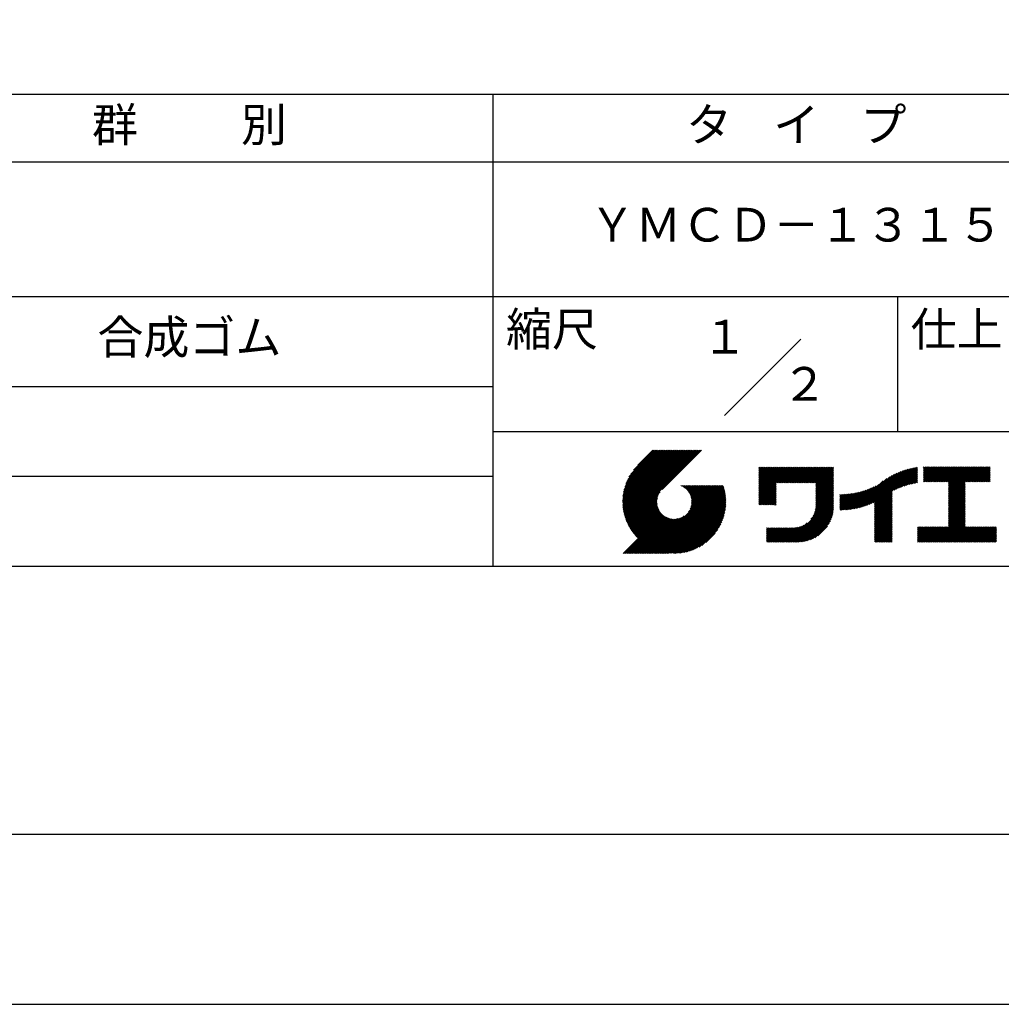
# Model space of a CAD drawing. Extents: x 0 to 420, y 0 to 594.
# Drawn here: x 150 to 295, y 0 to 146 of the extents above; entities that cross this region are included whole.
import ezdxf
from ezdxf.enums import TextEntityAlignment as Align

# ---------------------------------------------------------------- set-up
doc = ezdxf.new("R2010")
doc.units = 0
doc.header["$LTSCALE"] = 0.4
doc.layers.get('DEFPOINTS').update_dxf_attribs({"linetype": 'CONTINUOUS'})
doc.layers.add('TITLE', color=7, linetype='CONTINUOUS')
doc.styles.get("Standard").update_dxf_attribs({"font": 'romans.shx', "bigfont": 'bigfont.shx'})

msp = doc.modelspace()

# ---------------------------------------------------------------- linework, layer by layer
at = {"layer": 'DEFPOINTS', "color": 4, "ltscale": 2}
msp.add_lwpolyline([(0, 0), (420, 0), (420, 594), (0, 594)], close=True, dxfattribs=at)
at = {"layer": 'TITLE', "ltscale": 2}
for p, q in [((40, 135), (399.5, 135)), ((219.75, 135), (219.75, 65)), ((40, 125), (399.5, 125)), ((40, 105), (399.5, 105)), ((279.75, 105), (279.75, 85)), ((254.0931, 87.3431), (265.4069, 98.6569)), ((129.75, 91.6667), (219.75, 91.6667)), ((219.75, 85), (399.5, 85)), ((239.0012, 74.4969), (246.7125, 82.2082)), ((239.0019, 74.6722), (246.5379, 82.2082)), ((239.0045, 74.3256), (246.887, 82.2082)), ((239.0068, 74.8516), (246.3633, 82.2082)), ((239.0113, 74.1579), (247.0616, 82.2082)), ((239.0161, 75.0355), (246.1887, 82.2082)), ((239.0216, 73.9936), (247.2362, 82.2082)), ((239.0304, 75.2243), (246.0142, 82.2082)), ((239.0352, 73.8326), (247.4107, 82.2082)), ((239.0499, 75.4184), (245.8396, 82.2082)), ((239.0518, 73.6747), (247.5853, 82.2082)), ((239.0714, 73.5197), (247.7599, 82.2082)), ((239.0753, 75.6184), (245.665, 82.2082)), ((239.0937, 73.3674), (247.9344, 82.2082)), ((239.1071, 75.8248), (245.4905, 82.2082)), ((239.1187, 73.2179), (248.109, 82.2082)), ((239.1462, 76.0384), (245.3159, 82.2082)), ((239.1463, 73.0709), (248.2836, 82.2082)), ((239.1763, 72.9263), (248.4582, 82.2082)), ((239.1934, 76.2603), (245.1413, 82.2082)), ((239.2087, 72.7841), (248.6327, 82.2082)), ((239.2434, 72.6442), (248.8073, 82.2082)), ((239.2501, 76.4915), (244.9668, 82.2082)), ((239.2802, 72.5065), (248.9819, 82.2082)), ((239.3177, 76.7337), (244.7922, 82.2082)), ((239.3192, 72.371), (249.1564, 82.2082)), ((239.3603, 72.2375), (249.331, 82.2082)), ((239.3984, 76.9889), (244.6176, 82.2082)), ((239.4034, 72.106), (249.5056, 82.2082)), ((239.4484, 71.9765), (249.6801, 82.2082)), ((239.4951, 77.2602), (244.443, 82.2082)), ((239.4954, 71.8488), (249.8547, 82.2082)), ((239.5442, 71.7231), (250.0293, 82.2082)), ((239.5948, 71.5991), (250.2038, 82.2082)), ((239.6122, 77.5519), (244.2685, 82.2082)), ((239.6472, 71.477), (250.3784, 82.2082)), ((239.7014, 71.3565), (250.553, 82.2082)), ((239.7567, 77.871), (244.0939, 82.2082)), ((239.9411, 78.2299), (243.9193, 82.2082)), ((240.1926, 78.6559), (243.7448, 82.2082)), ((240.6047, 79.2427), (243.5702, 82.2082)), ((243.4842, 82.2082), (241.2426, 79.9666)), ((250.6765, 82.2082), (244.8387, 76.3704)), ((259.1858, 76.2876), (262.5886, 79.6905)), ((259.1858, 76.4622), (262.4141, 79.6905)), ((259.1858, 74.8911), (263.9852, 79.6905)), ((259.1858, 75.0656), (263.8106, 79.6905)), ((259.1858, 75.2402), (263.636, 79.6905)), ((259.1858, 75.4148), (263.4615, 79.6905)), ((259.1858, 75.5894), (263.2869, 79.6905)), ((259.1858, 75.7639), (263.1123, 79.6905)), ((259.1858, 75.9385), (262.9378, 79.6905)), ((259.1858, 76.1131), (262.7632, 79.6905)), ((259.1858, 78.9062), (259.9701, 79.6905)), ((259.1858, 79.0808), (259.7955, 79.6905)), ((259.1858, 78.557), (260.3192, 79.6905)), ((259.1858, 78.7316), (260.1447, 79.6905)), ((259.1858, 78.3825), (260.4938, 79.6905)), ((259.1858, 78.2079), (260.6684, 79.6905)), ((259.1858, 77.1605), (261.7158, 79.6905)), ((259.1858, 77.3351), (261.5412, 79.6905)), ((259.1858, 76.6368), (262.2395, 79.6905)), ((259.1858, 76.8113), (262.0649, 79.6905)), ((259.1858, 76.9859), (261.8904, 79.6905)), ((259.1858, 77.5096), (261.3666, 79.6905)), ((259.1858, 77.6842), (261.1921, 79.6905)), ((259.1858, 77.8588), (261.0175, 79.6905)), ((259.1858, 78.0333), (260.8429, 79.6905)), ((259.1858, 79.4299), (259.4464, 79.6905)), ((259.1858, 79.6045), (259.2718, 79.6905)), ((259.1858, 79.2553), (259.6209, 79.6905)), ((261.849, 77.3797), (264.1598, 79.6905)), ((262.0235, 77.3797), (264.3343, 79.6905)), ((262.1981, 77.3797), (264.5089, 79.6905)), ((262.3727, 77.3797), (264.6835, 79.6905)), ((262.5473, 77.3797), (264.858, 79.6905)), ((262.7218, 77.3797), (265.0326, 79.6905)), ((262.8964, 77.3797), (265.2072, 79.6905)), ((263.071, 77.3797), (265.3817, 79.6905)), ((263.2455, 77.3797), (265.5563, 79.6905)), ((263.4201, 77.3797), (265.7309, 79.6905)), ((263.5947, 77.3797), (265.9055, 79.6905)), ((263.7692, 77.3797), (266.08, 79.6905)), ((263.9438, 77.3797), (266.2546, 79.6905)), ((264.1184, 77.3797), (266.4292, 79.6905)), ((264.2929, 77.3797), (266.6037, 79.6905)), ((264.4675, 77.3797), (266.7783, 79.6905)), ((264.6421, 77.3797), (266.9529, 79.6905)), ((264.8167, 77.3797), (267.1274, 79.6905)), ((264.9912, 77.3797), (267.302, 79.6905)), ((265.1658, 77.3797), (267.4766, 79.6905)), ((265.3404, 77.3797), (267.6512, 79.6905)), ((265.5149, 77.3797), (267.8257, 79.6905)), ((265.6895, 77.3797), (268.0003, 79.6905)), ((265.8641, 77.3797), (268.1749, 79.6905)), ((266.0386, 77.3797), (268.3494, 79.6905)), ((266.2132, 77.3797), (268.524, 79.6905)), ((266.3878, 77.3797), (268.6986, 79.6905)), ((266.5624, 77.3797), (268.8731, 79.6905)), ((266.7369, 77.3797), (269.0477, 79.6905)), ((266.9115, 77.3797), (269.2223, 79.6905)), ((267.0861, 77.3797), (269.3969, 79.6905)), ((267.2606, 77.3797), (269.5714, 79.6905)), ((267.4352, 77.3797), (269.746, 79.6905)), ((267.6098, 77.3797), (269.9206, 79.6905)), ((267.6468, 77.2422), (270.0951, 79.6905)), ((267.6468, 77.0676), (270.2697, 79.6905)), ((267.6468, 76.893), (270.2776, 79.5238)), ((267.6468, 76.7185), (270.2776, 79.3492)), ((267.6468, 76.5439), (270.2776, 79.1746)), ((267.6468, 76.3693), (270.2776, 79.0001)), ((275.0003, 73.9469), (279.9637, 78.9102)), ((275.2701, 74.0421), (280.2542, 79.0263)), ((275.5523, 74.1498), (280.5317, 79.1291)), ((275.8494, 74.2722), (280.7979, 79.2208)), ((276.1645, 74.4128), (281.0545, 79.3028)), ((276.3567, 73.5576), (282.4416, 79.6425)), ((276.3567, 73.7322), (282.2252, 79.6006)), ((276.3567, 73.9067), (282.0035, 79.5536)), ((276.3567, 74.0813), (281.7763, 79.5008)), ((276.3567, 74.2559), (281.5428, 79.4419)), ((276.3567, 74.4305), (281.3024, 79.3762)), ((279.2513, 76.2776), (282.6532, 79.6795)), ((279.5821, 76.4338), (282.7203, 79.572)), ((279.8926, 76.5698), (282.7203, 79.3974)), ((280.1866, 76.6892), (282.7203, 79.2229)), ((280.467, 76.795), (282.7203, 79.0483)), ((283.6268, 78.3837), (284.9537, 79.7106)), ((283.6268, 78.5583), (284.7791, 79.7106)), ((283.6268, 78.7329), (284.6045, 79.7106)), ((283.6268, 78.9074), (284.43, 79.7106)), ((283.6268, 78.2091), (285.1282, 79.7106)), ((283.6268, 77.5109), (285.8265, 79.7106)), ((283.6268, 77.6854), (285.6519, 79.7106)), ((283.6268, 77.86), (285.4774, 79.7106)), ((283.6268, 78.0346), (285.3028, 79.7106)), ((283.6268, 79.4311), (283.9062, 79.7106)), ((283.6268, 79.6057), (283.7317, 79.7106)), ((283.6268, 79.082), (284.2554, 79.7106)), ((283.6268, 79.2566), (284.0808, 79.7106)), ((283.7768, 77.4863), (286.0011, 79.7106)), ((283.9514, 77.4863), (286.1757, 79.7106)), ((284.126, 77.4863), (286.3502, 79.7106)), ((284.3006, 77.4863), (286.5248, 79.7106)), ((284.4751, 77.4863), (286.6994, 79.7106)), ((284.6497, 77.4863), (286.8739, 79.7106)), ((284.8243, 77.4863), (287.0485, 79.7106)), ((284.9988, 77.4863), (287.2231, 79.7106)), ((285.1734, 77.4863), (287.3976, 79.7106)), ((285.348, 77.4863), (287.5722, 79.7106)), ((285.5225, 77.4863), (287.7468, 79.7106)), ((285.6971, 77.4863), (287.9214, 79.7106)), ((285.8717, 77.4863), (288.0959, 79.7106)), ((286.0462, 77.4863), (288.2705, 79.7106)), ((286.2208, 77.4863), (288.4451, 79.7106)), ((286.3954, 77.4863), (288.6196, 79.7106)), ((286.57, 77.4863), (288.7942, 79.7106)), ((286.7445, 77.4863), (288.9688, 79.7106)), ((286.9191, 77.4863), (289.1433, 79.7106)), ((287.0937, 77.4863), (289.3179, 79.7106)), ((287.2682, 77.4863), (289.4925, 79.7106)), ((287.3241, 75.0982), (291.9365, 79.7106)), ((287.3241, 75.2728), (291.7619, 79.7106)), ((287.3241, 75.4473), (291.5873, 79.7106)), ((287.3241, 75.6219), (291.4127, 79.7106)), ((287.3241, 75.7965), (291.2382, 79.7106)), ((287.3241, 75.971), (291.0636, 79.7106)), ((287.3241, 77.0185), (290.0162, 79.7106)), ((287.3241, 77.193), (289.8416, 79.7106)), ((287.3241, 77.3676), (289.667, 79.7106)), ((287.3241, 76.1456), (290.889, 79.7106)), ((287.3241, 76.3202), (290.7145, 79.7106)), ((287.3241, 76.4947), (290.5399, 79.7106)), ((287.3241, 76.6693), (290.3653, 79.7106)), ((287.3241, 76.8439), (290.1908, 79.7106)), ((289.8868, 77.4863), (292.111, 79.7106)), ((290.0614, 77.4863), (292.2856, 79.7106)), ((290.2359, 77.4863), (292.4602, 79.7106)), ((290.4105, 77.4863), (292.6347, 79.7106)), ((290.5851, 77.4863), (292.8093, 79.7106)), ((290.7596, 77.4863), (292.9839, 79.7106)), ((290.9342, 77.4863), (293.1584, 79.7106)), ((291.1088, 77.4863), (293.333, 79.7106)), ((291.2833, 77.4863), (293.5076, 79.7106)), ((291.4579, 77.4863), (293.5099, 79.5383)), ((291.6325, 77.4863), (293.5099, 79.3637)), ((291.8071, 77.4863), (293.5099, 79.1891)), ((291.9816, 77.4863), (293.5099, 79.0146)), ((129.75, 78.3333), (219.75, 78.3333)), ((267.6468, 76.1948), (270.2776, 78.8255)), ((267.6468, 76.0202), (270.2776, 78.6509)), ((267.6468, 75.8456), (270.2776, 78.4764)), ((267.6468, 75.671), (270.2776, 78.3018)), ((267.6468, 75.4965), (270.2776, 78.1272)), ((267.6468, 75.3219), (270.2776, 77.9526)), ((267.6468, 75.1473), (270.2776, 77.7781)), ((267.6468, 74.9728), (270.2776, 77.6035)), ((267.6468, 74.7982), (270.2776, 77.4289)), ((273.5659, 73.5599), (277.6576, 77.6516)), ((273.7876, 73.6071), (278.1677, 77.9871)), ((274.0154, 73.6602), (278.5985, 78.2434)), ((274.2497, 73.72), (278.9816, 78.4519)), ((274.4913, 73.7871), (279.3318, 78.6275)), ((274.7412, 73.8623), (279.6574, 78.7785)), ((280.7358, 76.8892), (282.7203, 78.8737)), ((280.9945, 76.9734), (282.7203, 78.6992)), ((281.2444, 77.0487), (282.7203, 78.5246)), ((281.4864, 77.1162), (282.7203, 78.35)), ((281.7215, 77.1767), (282.7203, 78.1755)), ((281.9502, 77.2308), (282.7203, 78.0009)), ((282.1731, 77.2792), (282.7203, 77.8263)), ((282.3907, 77.3222), (282.7203, 77.6517)), ((282.6035, 77.3604), (282.7203, 77.4772)), ((292.1562, 77.4863), (293.5099, 78.84)), ((292.3308, 77.4863), (293.5099, 78.6654)), ((292.5053, 77.4863), (293.5099, 78.4909)), ((292.6799, 77.4863), (293.5099, 78.3163)), ((292.8545, 77.4863), (293.5099, 78.1417)), ((293.029, 77.4863), (293.5099, 77.9672)), ((293.2036, 77.4863), (293.5099, 77.7926)), ((293.3782, 77.4863), (293.5099, 77.618)), ((239.7572, 71.2378), (244.5608, 76.0414)), ((242.753, 66.9017), (252.8257, 76.9743)), ((242.9276, 66.9017), (253.0002, 76.9743)), ((243.1021, 66.9017), (253.1748, 76.9743)), ((243.2767, 66.9017), (253.3494, 76.9743)), ((243.4513, 66.9017), (253.5239, 76.9743)), ((243.6258, 66.9017), (253.6985, 76.9743)), ((243.8004, 66.9017), (253.8731, 76.9743)), ((243.975, 66.9017), (253.9476, 76.8743)), ((244.1496, 66.9017), (253.9887, 76.7408)), ((244.3241, 66.9017), (254.0277, 76.6053)), ((244.4987, 66.9017), (254.0646, 76.4676)), ((244.6733, 66.9017), (254.0993, 76.3278)), ((244.8478, 66.9017), (254.1318, 76.1856)), ((245.0224, 66.9017), (254.1618, 76.0411)), ((247.5684, 76.9542), (247.5886, 76.9743)), ((247.6921, 76.9033), (247.7631, 76.9743)), ((247.8107, 76.8473), (247.9377, 76.9743)), ((247.9243, 76.7863), (248.1123, 76.9743)), ((248.0332, 76.7207), (248.2868, 76.9743)), ((248.1377, 76.6506), (248.4614, 76.9743)), ((248.2377, 76.576), (248.636, 76.9743)), ((248.3335, 76.4972), (248.8105, 76.9743)), ((248.425, 76.4142), (248.9851, 76.9743)), ((248.5123, 76.3269), (249.1597, 76.9743)), ((248.5954, 76.2355), (249.3343, 76.9743)), ((248.6743, 76.1398), (249.5088, 76.9743)), ((248.7489, 76.0398), (249.6834, 76.9743)), ((248.7539, 73.0771), (252.6511, 76.9743)), ((248.8191, 75.9354), (249.858, 76.9743)), ((248.8848, 75.8266), (250.0325, 76.9743)), ((248.9458, 75.713), (250.2071, 76.9743)), ((248.9892, 73.487), (252.4765, 76.9743)), ((249.0019, 75.5946), (250.3817, 76.9743)), ((249.0528, 75.4709), (250.5562, 76.9743)), ((249.0983, 75.3418), (250.7308, 76.9743)), ((249.0995, 73.7719), (252.3019, 76.9743)), ((249.1377, 75.2067), (250.9054, 76.9743)), ((249.1634, 74.0103), (252.1274, 76.9743)), ((249.1706, 75.065), (251.08, 76.9743)), ((249.1963, 74.9161), (251.2545, 76.9743)), ((249.2001, 74.2216), (251.9528, 76.9743)), ((249.2137, 74.7589), (251.4291, 76.9743)), ((249.2179, 74.414), (251.7782, 76.9743)), ((249.2215, 74.5922), (251.6037, 76.9743)), ((259.1858, 74.7165), (261.7454, 77.2761)), ((259.1858, 74.5419), (261.7454, 77.1016)), ((259.1858, 74.3674), (261.7454, 76.927)), ((259.1858, 74.1928), (261.7454, 76.7524)), ((259.241, 74.0735), (261.7454, 76.5779)), ((259.4156, 74.0735), (261.7454, 76.4033)), ((259.5902, 74.0735), (261.7454, 76.2287)), ((259.7648, 74.0735), (261.7454, 76.0542)), ((267.5607, 73.3155), (270.2776, 76.0324)), ((267.6032, 73.5326), (270.2776, 76.2069)), ((267.6297, 73.7336), (270.2776, 76.3815)), ((267.6434, 73.9219), (270.2776, 76.5561)), ((267.6468, 74.6236), (270.2776, 77.2544)), ((267.6468, 74.4491), (270.2776, 77.0798)), ((267.6468, 74.2745), (270.2776, 76.9052)), ((267.6468, 74.0999), (270.2776, 76.7307)), ((271.4138, 73.3281), (274.0703, 75.9846)), ((271.5924, 73.3321), (274.3063, 76.046)), ((271.7738, 73.3389), (274.5498, 76.1149)), ((271.9582, 73.3488), (274.8017, 76.1923)), ((272.1458, 73.3618), (275.0632, 76.2792)), ((272.3367, 73.3781), (275.3358, 76.3772)), ((272.5312, 73.398), (275.6213, 76.4881)), ((272.7294, 73.4217), (275.9223, 76.6146)), ((272.9317, 73.4494), (276.2424, 76.7601)), ((273.1383, 73.4815), (276.5867, 76.9299)), ((273.3496, 73.5182), (276.9671, 77.1357)), ((276.3567, 73.383), (278.9875, 76.0138)), ((287.3241, 74.9236), (289.8126, 77.4122)), ((287.3241, 74.749), (289.8126, 77.2376)), ((287.3241, 74.5745), (289.8126, 77.063)), ((287.3241, 74.3999), (289.8126, 76.8884)), ((287.3241, 74.2253), (289.8126, 76.7139)), ((287.3241, 74.0508), (289.8126, 76.5393)), ((287.3241, 73.8762), (289.8126, 76.3647)), ((287.3241, 73.7016), (289.8126, 76.1902)), ((287.3241, 73.5271), (289.8126, 76.0156)), ((239.8148, 71.1208), (244.3215, 75.6275)), ((239.8739, 71.0054), (244.2103, 75.3417)), ((239.9347, 70.8916), (244.1459, 75.1027)), ((239.9971, 70.7794), (244.1088, 74.8912)), ((240.0611, 70.6688), (244.0907, 74.6985)), ((240.1266, 70.5597), (244.087, 74.5201)), ((245.197, 66.9017), (254.1894, 75.8941)), ((245.3715, 66.9017), (254.2145, 75.7446)), ((245.5461, 66.9017), (254.2369, 75.5924)), ((245.7207, 66.9017), (254.2565, 75.4374)), ((245.9296, 66.936), (254.2731, 75.2795)), ((246.0906, 66.9225), (254.2867, 75.1186)), ((246.2548, 66.9121), (254.2971, 74.9544)), ((246.4225, 66.9052), (254.3216, 74.8043)), ((246.5938, 66.9019), (254.3073, 74.6154)), ((259.9393, 74.0735), (261.7454, 75.8796)), ((260.1139, 74.0735), (261.7454, 75.705)), ((260.2885, 74.0735), (261.7454, 75.5305)), ((260.463, 74.0735), (261.7454, 75.3559)), ((260.6376, 74.0735), (261.7454, 75.1813)), ((260.8122, 74.0735), (261.7454, 75.0067)), ((260.9867, 74.0735), (261.7454, 74.8322)), ((261.1613, 74.0735), (261.7454, 74.6576)), ((263.6994, 68.5813), (270.2776, 75.1595)), ((263.8739, 68.5813), (270.2776, 74.985)), ((264.0485, 68.5813), (270.2776, 74.8104)), ((264.2231, 68.5813), (270.2776, 74.6358)), ((266.9051, 71.9616), (270.2776, 75.3341)), ((267.2454, 72.4765), (270.2776, 75.5087)), ((267.3997, 72.8054), (270.2776, 75.6832)), ((267.4963, 73.0766), (270.2776, 75.8578)), ((271.2019, 73.4653), (273.6179, 75.8814)), ((271.2019, 73.6399), (273.4004, 75.8384)), ((271.2019, 73.8144), (273.188, 75.8005)), ((271.2019, 73.989), (272.9803, 75.7674)), ((271.2019, 74.1636), (272.777, 75.7387)), ((271.2019, 74.3381), (272.5778, 75.7141)), ((271.2019, 74.5127), (272.3825, 75.6933)), ((271.2019, 74.6873), (272.1907, 75.6761)), ((271.2019, 74.8619), (272.0024, 75.6623)), ((271.2019, 75.0364), (271.8172, 75.6518)), ((271.2019, 75.211), (271.6351, 75.6442)), ((271.2019, 75.3856), (271.4559, 75.6396)), ((271.2019, 75.5601), (271.2794, 75.6377)), ((271.238, 73.3268), (273.8411, 75.9299)), ((276.3567, 73.2085), (278.9875, 75.8392)), ((276.3567, 73.0339), (278.9875, 75.6646)), ((276.3567, 72.8593), (278.9875, 75.4901)), ((276.3567, 72.6848), (278.9875, 75.3155)), ((276.3567, 72.5102), (278.9875, 75.1409)), ((276.3567, 72.3356), (278.9875, 74.9664)), ((276.3567, 72.161), (278.9875, 74.7918)), ((276.3567, 71.9865), (278.9875, 74.6172)), ((287.3241, 73.3525), (289.8126, 75.841)), ((287.3241, 73.1779), (289.8126, 75.6665)), ((287.3241, 73.0034), (289.8126, 75.4919)), ((287.3241, 72.8288), (289.8126, 75.3173)), ((287.3241, 72.6542), (289.8126, 75.1428)), ((287.3241, 72.4796), (289.8126, 74.9682)), ((287.3241, 72.3051), (289.8126, 74.7936)), ((287.3241, 72.1305), (289.8126, 74.619)), ((240.1936, 70.4522), (244.0947, 74.3533)), ((240.2622, 70.3462), (244.1119, 74.196)), ((240.3322, 70.2417), (244.1375, 74.0469)), ((240.4038, 70.1387), (244.1703, 73.9052)), ((240.4768, 70.0371), (244.2096, 73.77)), ((240.5512, 69.937), (244.255, 73.6407)), ((240.6271, 69.8383), (244.3058, 73.517)), ((240.7045, 69.7411), (244.3619, 73.3985)), ((240.7833, 69.6453), (244.4228, 73.2849)), ((240.8635, 69.551), (244.4885, 73.1759)), ((240.9451, 69.4581), (244.5586, 73.0715)), ((246.769, 66.9025), (254.3067, 74.4402)), ((246.9483, 66.9073), (254.3019, 74.2609)), ((247.1322, 66.9166), (254.2926, 74.077)), ((247.3209, 66.9308), (254.2784, 73.8883)), ((247.5149, 66.9502), (254.259, 73.6943)), ((247.7148, 66.9755), (254.2337, 73.4944)), ((247.9211, 67.0072), (254.2019, 73.2881)), ((248.1346, 67.0462), (254.163, 73.0746)), ((261.3359, 74.0735), (261.7454, 74.483)), ((261.5105, 74.0735), (261.7454, 74.3085)), ((261.685, 74.0735), (261.7454, 74.1339)), ((264.3977, 68.5813), (270.2776, 74.4612)), ((264.5722, 68.5813), (270.2776, 74.2867)), ((264.7468, 68.5813), (270.2776, 74.1121)), ((264.9214, 68.5813), (270.2776, 73.9375)), ((265.0981, 68.5835), (270.2754, 73.7608)), ((265.2811, 68.5919), (270.267, 73.5778)), ((265.4711, 68.6073), (270.2516, 73.3878)), ((265.669, 68.6307), (270.2282, 73.1899)), ((276.3567, 71.8119), (278.9875, 74.4426)), ((276.3567, 71.6373), (278.9875, 74.2681)), ((276.3567, 71.4628), (278.9875, 74.0935)), ((276.3567, 71.2882), (278.9875, 73.9189)), ((276.3567, 71.1136), (278.9875, 73.7444)), ((276.3567, 70.9391), (278.9875, 73.5698)), ((276.3567, 70.7645), (278.9875, 73.3952)), ((276.3567, 70.5899), (278.9875, 73.2207)), ((276.3567, 70.4153), (278.9875, 73.0461)), ((285.1715, 68.5813), (289.8126, 73.2225)), ((285.346, 68.5813), (289.8126, 73.0479)), ((287.3241, 71.9559), (289.8126, 74.4445)), ((287.3241, 71.7814), (289.8126, 74.2699)), ((287.3241, 71.6068), (289.8126, 74.0953)), ((287.3241, 71.4322), (289.8126, 73.9208)), ((287.3241, 71.2577), (289.8126, 73.7462)), ((287.3241, 71.0831), (289.8126, 73.5716)), ((287.3241, 70.9085), (289.8126, 73.3971)), ((239.087, 66.9017), (244.8823, 72.6969)), ((239.2616, 66.9017), (244.9737, 72.6138)), ((239.4362, 66.9017), (245.0694, 72.5349)), ((239.6107, 66.9017), (245.1694, 72.4603)), ((239.7853, 66.9017), (245.2737, 72.3901)), ((239.9599, 66.9017), (245.3826, 72.3244)), ((240.1344, 66.9017), (245.4962, 72.2634)), ((240.309, 66.9017), (245.6146, 72.2073)), ((240.4836, 66.9017), (245.7383, 72.1563)), ((240.6582, 66.9017), (245.8674, 72.1109)), ((240.8327, 66.9017), (246.0025, 72.0715)), ((241.0073, 66.9017), (246.1442, 72.0386)), ((241.0282, 69.3665), (244.6331, 72.9715)), ((241.1126, 69.2764), (244.7119, 72.8757)), ((241.1819, 66.9017), (246.2931, 72.0129)), ((241.1985, 69.1877), (244.795, 72.7842)), ((241.3564, 66.9017), (246.4503, 71.9955)), ((241.531, 66.9017), (246.617, 71.9876)), ((241.7056, 66.9017), (246.7951, 71.9912)), ((241.8801, 66.9017), (246.9876, 72.0091)), ((242.0547, 66.9017), (247.1988, 72.0458)), ((242.2293, 66.9017), (247.4373, 72.1097)), ((242.4039, 66.9017), (247.7222, 72.22)), ((242.5784, 66.9017), (248.132, 72.4553)), ((248.3563, 67.0933), (254.1158, 72.8529)), ((248.5874, 67.1498), (254.0593, 72.6218)), ((248.8294, 67.2173), (253.9919, 72.3798)), ((249.0845, 67.2978), (253.9114, 72.1247)), ((249.3555, 67.3942), (253.815, 71.8537)), ((265.8761, 68.6633), (270.1956, 72.9828)), ((266.094, 68.7066), (270.1523, 72.7649)), ((266.325, 68.763), (270.0959, 72.5339)), ((266.5723, 68.8357), (270.0232, 72.2866)), ((266.8409, 68.9297), (269.9292, 72.018)), ((267.1396, 69.0538), (269.8051, 71.7193)), ((276.3567, 70.2408), (278.9875, 72.8715)), ((276.3567, 70.0662), (278.9875, 72.697)), ((276.3567, 69.8916), (278.9875, 72.5224)), ((276.3567, 69.7171), (278.9875, 72.3478)), ((276.3567, 69.5425), (278.9875, 72.1732)), ((276.3567, 69.3679), (278.9875, 71.9987)), ((276.3567, 69.1934), (278.9875, 71.8241)), ((276.3567, 69.0188), (278.9875, 71.6495)), ((285.5206, 68.5813), (289.8126, 72.8733)), ((285.6952, 68.5813), (289.8126, 72.6988)), ((285.8697, 68.5813), (289.8126, 72.5242)), ((286.0443, 68.5813), (289.8126, 72.3496)), ((286.2189, 68.5813), (289.8126, 72.1751)), ((286.3934, 68.5813), (289.8126, 72.0005)), ((286.568, 68.5813), (289.8126, 71.8259)), ((286.7426, 68.5813), (289.8126, 71.6514)), ((249.6468, 67.511), (253.6982, 71.5623)), ((249.9654, 67.655), (253.5541, 71.2437)), ((250.3237, 67.8387), (253.3705, 70.8855)), ((250.7483, 68.0888), (253.1204, 70.4608)), ((260.3234, 68.6968), (262.3228, 70.6962)), ((260.3234, 70.4425), (260.5771, 70.6962)), ((260.3234, 70.617), (260.4026, 70.6962)), ((260.3234, 69.9188), (261.1008, 70.6962)), ((260.3234, 70.0933), (260.9263, 70.6962)), ((260.3234, 70.2679), (260.7517, 70.6962)), ((260.3234, 68.8713), (262.1483, 70.6962)), ((260.3234, 69.0459), (261.9737, 70.6962)), ((260.3234, 69.2205), (261.7991, 70.6962)), ((260.3234, 69.395), (261.6245, 70.6962)), ((260.3234, 69.5696), (261.45, 70.6962)), ((260.3234, 69.7442), (261.2754, 70.6962)), ((260.3825, 68.5813), (262.4974, 70.6962)), ((260.5571, 68.5813), (262.672, 70.6962)), ((260.7317, 68.5813), (262.8465, 70.6962)), ((260.9063, 68.5813), (263.0211, 70.6962)), ((261.0808, 68.5813), (263.1957, 70.6962)), ((261.2554, 68.5813), (263.3702, 70.6962)), ((261.43, 68.5813), (263.5448, 70.6962)), ((261.6045, 68.5813), (263.7194, 70.6962)), ((261.7791, 68.5813), (263.894, 70.6962)), ((261.9537, 68.5813), (264.0685, 70.6962)), ((262.1282, 68.5813), (264.2431, 70.6962)), ((262.3028, 68.5813), (264.4211, 70.6996)), ((262.4774, 68.5813), (264.6094, 70.7133)), ((262.652, 68.5813), (264.8104, 70.7398)), ((262.8265, 68.5813), (265.0275, 70.7823)), ((263.0011, 68.5813), (265.2664, 70.8467)), ((263.1757, 68.5813), (265.5376, 70.9433)), ((263.3502, 68.5813), (265.8665, 71.0976)), ((263.5248, 68.5813), (266.3814, 71.4379)), ((267.4859, 69.2256), (269.6333, 71.373)), ((267.9298, 69.4949), (269.364, 70.9291)), ((276.3567, 68.8442), (278.9875, 71.475)), ((276.3567, 68.6697), (278.9875, 71.3004)), ((276.443, 68.5813), (278.9875, 71.1258)), ((276.6175, 68.5813), (278.9875, 70.9513)), ((276.7921, 68.5813), (278.9875, 70.7767)), ((276.9667, 68.5813), (278.9875, 70.6021)), ((277.1412, 68.5813), (278.9875, 70.4275)), ((277.3158, 68.5813), (278.9875, 70.253)), ((282.7203, 68.7487), (284.81, 70.8384)), ((282.7203, 68.9233), (284.6354, 70.8384)), ((282.7203, 69.0978), (284.4608, 70.8384)), ((282.7203, 69.2724), (284.2862, 70.8384)), ((282.7203, 70.4944), (283.0643, 70.8384)), ((282.7203, 70.669), (282.8897, 70.8384)), ((282.7203, 69.9707), (283.588, 70.8384)), ((282.7203, 70.1453), (283.4134, 70.8384)), ((282.7203, 70.3198), (283.2388, 70.8384)), ((282.7203, 69.7961), (283.7625, 70.8384)), ((282.7203, 69.447), (284.1117, 70.8384)), ((282.7203, 69.6215), (283.9371, 70.8384)), ((282.7275, 68.5813), (284.9845, 70.8384)), ((282.902, 68.5813), (285.1591, 70.8384)), ((283.0766, 68.5813), (285.3337, 70.8384)), ((283.2512, 68.5813), (285.5082, 70.8384)), ((283.4258, 68.5813), (285.6828, 70.8384)), ((283.6003, 68.5813), (285.8574, 70.8384)), ((283.7749, 68.5813), (286.0319, 70.8384)), ((283.9495, 68.5813), (286.2065, 70.8384)), ((284.124, 68.5813), (286.3811, 70.8384)), ((284.2986, 68.5813), (286.5557, 70.8384)), ((284.4732, 68.5813), (286.7302, 70.8384)), ((284.6477, 68.5813), (286.9048, 70.8384)), ((284.8223, 68.5813), (287.0794, 70.8384)), ((284.9969, 68.5813), (287.2539, 70.8384)), ((286.9171, 68.5813), (289.8126, 71.4768)), ((287.0917, 68.5813), (289.8126, 71.3022)), ((287.2663, 68.5813), (289.8126, 71.1276)), ((287.4409, 68.5813), (289.8126, 70.9531)), ((287.6154, 68.5813), (289.8725, 70.8384)), ((287.79, 68.5813), (290.047, 70.8384)), ((287.9646, 68.5813), (290.2216, 70.8384)), ((288.1391, 68.5813), (290.3962, 70.8384)), ((288.3137, 68.5813), (290.5708, 70.8384)), ((288.4883, 68.5813), (290.7453, 70.8384)), ((288.6628, 68.5813), (290.9199, 70.8384)), ((288.8374, 68.5813), (291.0945, 70.8384)), ((289.012, 68.5813), (291.269, 70.8384)), ((289.1866, 68.5813), (291.4436, 70.8384)), ((289.3611, 68.5813), (291.6182, 70.8384)), ((289.5357, 68.5813), (291.7927, 70.8384)), ((289.7103, 68.5813), (291.9673, 70.8384)), ((289.8848, 68.5813), (292.1419, 70.8384)), ((290.0594, 68.5813), (292.3165, 70.8384)), ((290.234, 68.5813), (292.491, 70.8384)), ((290.4085, 68.5813), (292.6656, 70.8384)), ((290.5831, 68.5813), (292.8402, 70.8384)), ((290.7577, 68.5813), (293.0147, 70.8384)), ((290.9323, 68.5813), (293.1893, 70.8384)), ((291.1068, 68.5813), (293.3639, 70.8384)), ((291.2814, 68.5813), (293.5384, 70.8384)), ((291.456, 68.5813), (293.713, 70.8384)), ((291.6305, 68.5813), (293.8876, 70.8384)), ((291.8051, 68.5813), (294.0622, 70.8384)), ((291.9797, 68.5813), (294.2367, 70.8384)), ((292.1542, 68.5813), (294.4113, 70.8384)), ((292.3288, 68.5813), (294.4164, 70.6689)), ((292.5034, 68.5813), (294.4164, 70.4944)), ((292.6779, 68.5813), (294.4164, 70.3198)), ((292.8525, 68.5813), (294.4164, 70.1452)), ((251.3308, 68.4967), (252.7125, 69.8784)), ((277.4904, 68.5813), (278.9875, 70.0784)), ((277.665, 68.5813), (278.9875, 69.9038)), ((277.8395, 68.5813), (278.9875, 69.7293)), ((278.0141, 68.5813), (278.9875, 69.5547)), ((278.1887, 68.5813), (278.9875, 69.3801)), ((278.3632, 68.5813), (278.9875, 69.2056)), ((278.5378, 68.5813), (278.9875, 69.031)), ((278.7124, 68.5813), (278.9875, 68.8564)), ((278.8869, 68.5813), (278.9875, 68.6818)), ((293.0271, 68.5813), (294.4164, 69.9706)), ((293.2017, 68.5813), (294.4164, 69.7961)), ((293.3762, 68.5813), (294.4164, 69.6215)), ((293.5508, 68.5813), (294.4164, 69.4469)), ((293.7254, 68.5813), (294.4164, 69.2724)), ((293.8999, 68.5813), (294.4164, 69.0978)), ((294.0745, 68.5813), (294.4164, 68.9232)), ((294.2491, 68.5813), (294.4164, 68.7487)), ((40, 65), (399.5, 65))]:
    msp.add_line(p, q, dxfattribs=at)
msp.add_lwpolyline([(40, 25.25), (399.5, 25.25), (399.5, 568.75), (40, 568.75)], close=True, dxfattribs=at)

# ---------------------------------------------------------------- texts
for s, p in [('１', (254.1222, 96.5316)), ('２', (265.9794, 89.5411))]:
    msp.add_text(s, height=5, dxfattribs=at).set_placement(p, align=Align.CENTER)
at = {"layer": 'TITLE', "ltscale": 2, "char_height": 5}
for s, insert, width, attachment_point in [('群          別', (174.75, 129.851), 90, 5), ('タ    イ    プ', (264.75, 129.851), 90, 5), ('ＹＭＣＤ－１３１５', (264.75, 115), 90, 5), ('合成ゴム', (174.75, 98.3333), 68, 5), ('縮尺', (221.7066, 102.6576), 12.684543, 1), ('仕上', (281.7066, 102.6576), 12.6846, 1)]:
    msp.add_mtext(s, dxfattribs=dict(at, insert=insert, width=width, attachment_point=attachment_point))

doc.saveas('drawing.dxf')
